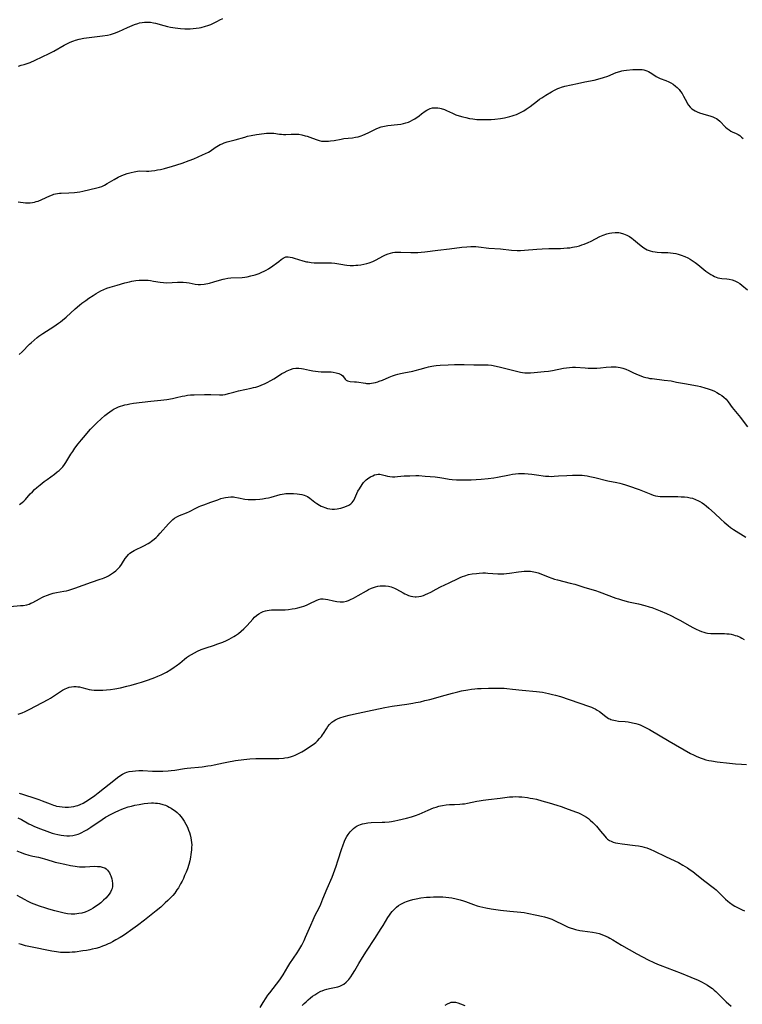
# Model space of a CAD drawing. Units: inches. Extents: x 2034858 to 2039957, y 184291 to 189725.
# Drawn here: x 2035876 to 2036056, y 185389 to 185634 of the extents above; entities that cross this region are included whole.
import ezdxf

# ---------------------------------------------------------------- set-up
doc = ezdxf.new("R2010")
doc.units = ezdxf.units.IN
doc.header["$MEASUREMENT"] = 0
doc.layers.add('c_19_T14S_R18E', color=1, linetype='Continuous')

msp = doc.modelspace()

# ---------------------------------------------------------------- linework, layer by layer
at = {"layer": 'c_19_T14S_R18E'}
for points in [[(2035875.37, 185622.52, 1024), (2035876.1, 185622.71, 1024), (2035876.82, 185622.91, 1024), (2035877.55, 185623.15, 1024), (2035878.27, 185623.41, 1024), (2035879.57, 185623.96, 1024), (2035883.01, 185625.62, 1024), (2035884.23, 185626.25, 1024), (2035886.78, 185627.73, 1024), (2035887.59, 185628.16, 1024), (2035888.11, 185628.41, 1024), (2035888.65, 185628.64, 1024), (2035889.14, 185628.81, 1024), (2035889.63, 185628.97, 1024), (2035890.52, 185629.21, 1024), (2035891.66, 185629.45, 1024), (2035892.97, 185629.63, 1024), (2035896.35, 185630.01, 1024), (2035897.54, 185630.21, 1024), (2035898.29, 185630.38, 1024), (2035899.02, 185630.59, 1024), (2035899.32, 185630.7, 1024), (2035900.36, 185631.12, 1024), (2035902.51, 185632.13, 1024), (2035903.74, 185632.66, 1024), (2035904.31, 185632.88, 1024), (2035905.1, 185633.14, 1024), (2035905.55, 185633.26, 1024), (2035906.2, 185633.38, 1024), (2035906.8, 185633.45, 1024), (2035907.39, 185633.48, 1024), (2035907.85, 185633.47, 1024), (2035908.31, 185633.43, 1024), (2035908.98, 185633.31, 1024), (2035909.54, 185633.18, 1024), (2035911.56, 185632.61, 1024), (2035912.49, 185632.38, 1024), (2035913.27, 185632.22, 1024), (2035914.42, 185632.03, 1024), (2035915.78, 185631.87, 1024), (2035916.84, 185631.8, 1024), (2035917.47, 185631.78, 1024), (2035918.18, 185631.79, 1024), (2035918.89, 185631.84, 1024), (2035919.65, 185631.92, 1024), (2035920.37, 185632.04, 1024), (2035920.88, 185632.15, 1024), (2035921.98, 185632.44, 1024), (2035922.56, 185632.63, 1024), (2035923.29, 185632.9, 1024), (2035924.32, 185633.35, 1024), (2035924.96, 185633.67, 1024), (2035925.58, 185634, 1024), (2035926.26, 185634.39, 1024)], [(2035875.34, 185588.72, 1026), (2035877.11, 185588.46, 1026), (2035877.75, 185588.42, 1026), (2035878.32, 185588.43, 1026), (2035878.9, 185588.51, 1026), (2035879.37, 185588.61, 1026), (2035879.84, 185588.75, 1026), (2035880.26, 185588.9, 1026), (2035881.25, 185589.31, 1026), (2035883.18, 185590.21, 1026), (2035883.85, 185590.48, 1026), (2035884.24, 185590.61, 1026), (2035884.62, 185590.71, 1026), (2035885.11, 185590.8, 1026), (2035885.57, 185590.85, 1026), (2035886.05, 185590.87, 1026), (2035887.97, 185590.93, 1026), (2035889.34, 185591.03, 1026), (2035890.02, 185591.11, 1026), (2035890.64, 185591.21, 1026), (2035891.4, 185591.35, 1026), (2035894.88, 185592.16, 1026), (2035895.55, 185592.35, 1026), (2035896.12, 185592.56, 1026), (2035896.83, 185592.87, 1026), (2035897.51, 185593.24, 1026), (2035899.22, 185594.28, 1026), (2035900.2, 185594.82, 1026), (2035901.12, 185595.24, 1026), (2035901.77, 185595.5, 1026), (2035902.42, 185595.73, 1026), (2035903.47, 185596.02, 1026), (2035904.24, 185596.21, 1026), (2035905.02, 185596.34, 1026), (2035905.65, 185596.4, 1026), (2035907.27, 185596.37, 1026), (2035907.88, 185596.38, 1026), (2035908.5, 185596.43, 1026), (2035909.34, 185596.53, 1026), (2035910.04, 185596.65, 1026), (2035910.75, 185596.78, 1026), (2035911.72, 185597.01, 1026), (2035912.62, 185597.25, 1026), (2035913.53, 185597.52, 1026), (2035916.19, 185598.36, 1026), (2035917.89, 185598.96, 1026), (2035919.07, 185599.44, 1026), (2035921.22, 185600.37, 1026), (2035921.97, 185600.71, 1026), (2035922.7, 185601.1, 1026), (2035923.13, 185601.36, 1026), (2035924.39, 185602.22, 1026), (2035925.22, 185602.73, 1026), (2035925.66, 185602.97, 1026), (2035926.11, 185603.19, 1026), (2035926.65, 185603.41, 1026), (2035927.33, 185603.63, 1026), (2035928.05, 185603.84, 1026), (2035929.37, 185604.18, 1026), (2035931.73, 185604.84, 1026), (2035932.46, 185605.02, 1026), (2035933.37, 185605.21, 1026), (2035934.65, 185605.45, 1026), (2035936.55, 185605.73, 1026), (2035937.19, 185605.8, 1026), (2035937.97, 185605.83, 1026), (2035938.55, 185605.82, 1026), (2035938.99, 185605.77, 1026), (2035940.37, 185605.58, 1026), (2035940.9, 185605.52, 1026), (2035941.43, 185605.49, 1026), (2035941.94, 185605.49, 1026), (2035943.27, 185605.56, 1026), (2035944.09, 185605.59, 1026), (2035944.63, 185605.57, 1026), (2035945.2, 185605.52, 1026), (2035946, 185605.38, 1026), (2035946.78, 185605.18, 1026), (2035947.25, 185605.04, 1026), (2035947.98, 185604.78, 1026), (2035949.49, 185604.21, 1026), (2035950.29, 185603.96, 1026), (2035950.82, 185603.85, 1026), (2035951.44, 185603.79, 1026), (2035952.06, 185603.78, 1026), (2035952.56, 185603.8, 1026), (2035953.07, 185603.86, 1026), (2035954.01, 185604.01, 1026), (2035955.74, 185604.34, 1026), (2035956.44, 185604.44, 1026), (2035958.61, 185604.66, 1026), (2035959.33, 185604.77, 1026), (2035960.03, 185604.93, 1026), (2035960.71, 185605.15, 1026), (2035961.13, 185605.3, 1026), (2035961.7, 185605.52, 1026), (2035962.67, 185605.96, 1026), (2035964.44, 185606.87, 1026), (2035965.07, 185607.15, 1026), (2035965.72, 185607.39, 1026), (2035966.51, 185607.58, 1026), (2035967.4, 185607.73, 1026), (2035969.78, 185607.95, 1026), (2035970.61, 185608.06, 1026), (2035971.26, 185608.18, 1026), (2035971.88, 185608.35, 1026), (2035972.49, 185608.57, 1026), (2035973.04, 185608.82, 1026), (2035973.58, 185609.11, 1026), (2035974.1, 185609.41, 1026), (2035975.14, 185610.1, 1026), (2035975.78, 185610.58, 1026), (2035976.65, 185611.25, 1026), (2035977.07, 185611.54, 1026), (2035977.44, 185611.74, 1026), (2035977.89, 185611.93, 1026), (2035978.48, 185612.08, 1026), (2035979.13, 185612.14, 1026), (2035979.79, 185612.11, 1026), (2035980.31, 185612.02, 1026), (2035980.67, 185611.94, 1026), (2035981.48, 185611.67, 1026), (2035981.99, 185611.45, 1026), (2035983.52, 185610.75, 1026), (2035984.34, 185610.41, 1026), (2035985.17, 185610.12, 1026), (2035986.02, 185609.87, 1026), (2035986.84, 185609.67, 1026), (2035987.7, 185609.5, 1026), (2035988.58, 185609.36, 1026), (2035989.55, 185609.25, 1026), (2035990.48, 185609.19, 1026), (2035991.4, 185609.18, 1026), (2035992.44, 185609.2, 1026), (2035993.09, 185609.24, 1026), (2035993.99, 185609.32, 1026), (2035995.43, 185609.49, 1026), (2035996.43, 185609.65, 1026), (2035997.12, 185609.78, 1026), (2035997.8, 185609.95, 1026), (2035998.3, 185610.09, 1026), (2035998.86, 185610.28, 1026), (2035999.4, 185610.49, 1026), (2035999.95, 185610.72, 1026), (2036000.59, 185611.03, 1026), (2036001.22, 185611.37, 1026), (2036001.85, 185611.75, 1026), (2036002.35, 185612.08, 1026), (2036002.84, 185612.44, 1026), (2036004.65, 185613.89, 1026), (2036005.16, 185614.27, 1026), (2036005.72, 185614.64, 1026), (2036006.73, 185615.26, 1026), (2036008.11, 185616.07, 1026), (2036008.91, 185616.52, 1026), (2036009.7, 185616.91, 1026), (2036010.17, 185617.12, 1026), (2036010.65, 185617.29, 1026), (2036011.45, 185617.52, 1026), (2036014.58, 185618.14, 1026), (2036016.44, 185618.56, 1026), (2036018.77, 185619.04, 1026), (2036020.23, 185619.39, 1026), (2036021.12, 185619.64, 1026), (2036022.14, 185619.98, 1026), (2036024.28, 185620.88, 1026), (2036025.13, 185621.17, 1026), (2036025.62, 185621.31, 1026), (2036026.18, 185621.42, 1026), (2036026.85, 185621.52, 1026), (2036028.37, 185621.65, 1026), (2036029.43, 185621.7, 1026), (2036030.27, 185621.69, 1026), (2036030.7, 185621.65, 1026), (2036031.13, 185621.58, 1026), (2036031.88, 185621.34, 1026), (2036032.31, 185621.13, 1026), (2036032.73, 185620.9, 1026), (2036033.59, 185620.33, 1026), (2036034.2, 185619.95, 1026), (2036034.84, 185619.6, 1026), (2036035.16, 185619.46, 1026), (2036036.57, 185618.91, 1026), (2036037.33, 185618.6, 1026), (2036037.86, 185618.33, 1026), (2036038.47, 185617.97, 1026), (2036039.03, 185617.55, 1026), (2036039.45, 185617.17, 1026), (2036039.93, 185616.66, 1026), (2036040.3, 185616.18, 1026), (2036040.64, 185615.68, 1026), (2036041.02, 185615.04, 1026), (2036041.8, 185613.51, 1026), (2036042.02, 185613.13, 1026), (2036042.27, 185612.77, 1026), (2036042.65, 185612.31, 1026), (2036043.08, 185611.9, 1026), (2036043.48, 185611.61, 1026), (2036043.91, 185611.35, 1026), (2036044.43, 185611.1, 1026), (2036044.97, 185610.89, 1026), (2036045.82, 185610.62, 1026), (2036047.8, 185610.07, 1026), (2036048.33, 185609.88, 1026), (2036048.83, 185609.65, 1026), (2036049.21, 185609.42, 1026), (2036049.57, 185609.17, 1026), (2036050.03, 185608.77, 1026), (2036051.46, 185607.34, 1026), (2036051.91, 185606.94, 1026), (2036052.36, 185606.6, 1026), (2036052.81, 185606.33, 1026), (2036053.3, 185606.09, 1026), (2036053.96, 185605.8, 1026), (2036054.61, 185605.49, 1026), (2036055, 185605.25, 1026), (2036055.49, 185604.84, 1026), (2036055.85, 185604.44, 1026)], [(2035875.6, 185550.65, 1028), (2035876.28, 185551.36, 1028), (2035878.13, 185553.23, 1028), (2035878.54, 185553.62, 1028), (2035879.27, 185554.27, 1028), (2035880.02, 185554.88, 1028), (2035880.49, 185555.23, 1028), (2035881.48, 185555.92, 1028), (2035884.23, 185557.66, 1028), (2035885.38, 185558.46, 1028), (2035885.88, 185558.85, 1028), (2035886.37, 185559.25, 1028), (2035887.24, 185560, 1028), (2035889.49, 185562.08, 1028), (2035890.55, 185562.96, 1028), (2035891.2, 185563.45, 1028), (2035892.2, 185564.17, 1028), (2035892.95, 185564.69, 1028), (2035894.03, 185565.42, 1028), (2035894.7, 185565.84, 1028), (2035895.29, 185566.19, 1028), (2035895.89, 185566.51, 1028), (2035896.64, 185566.86, 1028), (2035897.41, 185567.17, 1028), (2035898.2, 185567.44, 1028), (2035900, 185567.98, 1028), (2035901.84, 185568.5, 1028), (2035903.03, 185568.78, 1028), (2035903.65, 185568.91, 1028), (2035904.61, 185569.08, 1028), (2035905.43, 185569.17, 1028), (2035905.96, 185569.21, 1028), (2035906.81, 185569.21, 1028), (2035907.65, 185569.17, 1028), (2035908.27, 185569.1, 1028), (2035908.98, 185568.99, 1028), (2035910.67, 185568.67, 1028), (2035911.49, 185568.58, 1028), (2035912.35, 185568.56, 1028), (2035915.01, 185568.7, 1028), (2035915.54, 185568.72, 1028), (2035916.39, 185568.7, 1028), (2035917.22, 185568.64, 1028), (2035917.93, 185568.53, 1028), (2035919.38, 185568.23, 1028), (2035920.14, 185568.11, 1028), (2035920.76, 185568.1, 1028), (2035921.63, 185568.2, 1028), (2035922.93, 185568.49, 1028), (2035924.03, 185568.79, 1028), (2035925.47, 185569.23, 1028), (2035926.33, 185569.47, 1028), (2035926.78, 185569.57, 1028), (2035927.51, 185569.68, 1028), (2035928.25, 185569.75, 1028), (2035931.09, 185569.9, 1028), (2035931.73, 185569.96, 1028), (2035932.34, 185570.05, 1028), (2035933.28, 185570.26, 1028), (2035934.33, 185570.56, 1028), (2035935.33, 185570.9, 1028), (2035935.99, 185571.17, 1028), (2035936.54, 185571.42, 1028), (2035937.07, 185571.69, 1028), (2035937.67, 185572.04, 1028), (2035938.76, 185572.73, 1028), (2035939.69, 185573.4, 1028), (2035940.23, 185573.84, 1028), (2035940.78, 185574.32, 1028), (2035941.31, 185574.71, 1028), (2035941.62, 185574.87, 1028), (2035941.96, 185574.98, 1028), (2035942.58, 185575.02, 1028), (2035943.07, 185574.95, 1028), (2035943.59, 185574.82, 1028), (2035944.09, 185574.67, 1028), (2035946.25, 185574, 1028), (2035947.09, 185573.8, 1028), (2035947.42, 185573.73, 1028), (2035948.29, 185573.6, 1028), (2035949, 185573.54, 1028), (2035949.71, 185573.51, 1028), (2035950.38, 185573.51, 1028), (2035952.49, 185573.54, 1028), (2035953.32, 185573.51, 1028), (2035954.16, 185573.42, 1028), (2035956.13, 185573.06, 1028), (2035956.57, 185572.99, 1028), (2035957.14, 185572.93, 1028), (2035957.98, 185572.88, 1028), (2035958.82, 185572.88, 1028), (2035959.41, 185572.91, 1028), (2035959.91, 185572.95, 1028), (2035960.66, 185573.05, 1028), (2035961.4, 185573.19, 1028), (2035962.13, 185573.37, 1028), (2035962.76, 185573.55, 1028), (2035963.61, 185573.87, 1028), (2035964.44, 185574.24, 1028), (2035966.16, 185575.17, 1028), (2035966.81, 185575.5, 1028), (2035967.43, 185575.75, 1028), (2035968.07, 185575.95, 1028), (2035968.59, 185576.07, 1028), (2035969.16, 185576.14, 1028), (2035969.9, 185576.19, 1028), (2035970.65, 185576.19, 1028), (2035973.11, 185576.09, 1028), (2035973.84, 185576.07, 1028), (2035974.84, 185576.11, 1028), (2035975.71, 185576.18, 1028), (2035976.57, 185576.27, 1028), (2035979.81, 185576.68, 1028), (2035982.71, 185577.02, 1028), (2035985.77, 185577.4, 1028), (2035987.04, 185577.52, 1028), (2035988.01, 185577.59, 1028), (2035988.65, 185577.61, 1028), (2035989.28, 185577.59, 1028), (2035989.98, 185577.52, 1028), (2035992.51, 185577.2, 1028), (2035995.41, 185576.97, 1028), (2035998.14, 185576.7, 1028), (2035999.59, 185576.61, 1028), (2036000.45, 185576.59, 1028), (2036001.41, 185576.63, 1028), (2036004.46, 185576.9, 1028), (2036005.85, 185576.99, 1028), (2036007.44, 185577.05, 1028), (2036010.41, 185577.12, 1028), (2036012.01, 185577.21, 1028), (2036012.68, 185577.28, 1028), (2036013.36, 185577.38, 1028), (2036013.89, 185577.48, 1028), (2036014.41, 185577.6, 1028), (2036015.07, 185577.78, 1028), (2036015.69, 185577.97, 1028), (2036016.3, 185578.19, 1028), (2036017.24, 185578.59, 1028), (2036018, 185578.94, 1028), (2036020.19, 185580.05, 1028), (2036020.99, 185580.41, 1028), (2036021.92, 185580.75, 1028), (2036022.55, 185580.91, 1028), (2036023.16, 185581.02, 1028), (2036024.03, 185581.08, 1028), (2036024.89, 185581.04, 1028), (2036025.25, 185580.98, 1028), (2036026.1, 185580.74, 1028), (2036026.9, 185580.4, 1028), (2036027.54, 185580.04, 1028), (2036028.17, 185579.63, 1028), (2036028.55, 185579.34, 1028), (2036030.09, 185578.06, 1028), (2036030.77, 185577.53, 1028), (2036031.16, 185577.27, 1028), (2036031.55, 185577.02, 1028), (2036032, 185576.79, 1028), (2036032.71, 185576.52, 1028), (2036033.32, 185576.35, 1028), (2036033.94, 185576.24, 1028), (2036034.49, 185576.17, 1028), (2036035.57, 185576.12, 1028), (2036037.09, 185576.09, 1028), (2036037.75, 185576.04, 1028), (2036038.41, 185575.96, 1028), (2036039.07, 185575.84, 1028), (2036039.72, 185575.69, 1028), (2036040.45, 185575.46, 1028), (2036041.3, 185575.13, 1028), (2036042.12, 185574.73, 1028), (2036042.63, 185574.44, 1028), (2036043.14, 185574.12, 1028), (2036043.9, 185573.58, 1028), (2036044.55, 185573.07, 1028), (2036046.04, 185571.87, 1028), (2036046.58, 185571.45, 1028), (2036047.09, 185571.08, 1028), (2036047.81, 185570.63, 1028), (2036048.28, 185570.36, 1028), (2036048.76, 185570.13, 1028), (2036049.18, 185569.96, 1028), (2036049.6, 185569.82, 1028), (2036050.06, 185569.72, 1028), (2036050.52, 185569.65, 1028), (2036051.76, 185569.51, 1028), (2036052.39, 185569.43, 1028), (2036053.09, 185569.27, 1028), (2036053.77, 185569.04, 1028), (2036054.42, 185568.74, 1028), (2036055.03, 185568.35, 1028), (2036055.53, 185567.97, 1028), (2036056.95, 185566.77, 1028)], [(2035875.65, 185513.34, 1030), (2035876.33, 185513.82, 1030), (2035876.73, 185514.17, 1030), (2035877.11, 185514.56, 1030), (2035878.34, 185515.95, 1030), (2035878.86, 185516.51, 1030), (2035879.41, 185517.05, 1030), (2035879.99, 185517.57, 1030), (2035880.81, 185518.25, 1030), (2035881.8, 185519.02, 1030), (2035882.55, 185519.59, 1030), (2035884.33, 185520.88, 1030), (2035885.06, 185521.44, 1030), (2035885.54, 185521.84, 1030), (2035885.99, 185522.26, 1030), (2035886.41, 185522.71, 1030), (2035886.88, 185523.33, 1030), (2035887.21, 185523.82, 1030), (2035888.44, 185525.83, 1030), (2035888.92, 185526.57, 1030), (2035889.44, 185527.35, 1030), (2035890.22, 185528.42, 1030), (2035891.05, 185529.46, 1030), (2035891.55, 185530.05, 1030), (2035893.36, 185532.08, 1030), (2035894.41, 185533.21, 1030), (2035894.91, 185533.7, 1030), (2035895.95, 185534.66, 1030), (2035896.94, 185535.51, 1030), (2035897.55, 185535.99, 1030), (2035898.14, 185536.43, 1030), (2035898.75, 185536.83, 1030), (2035899.26, 185537.13, 1030), (2035899.61, 185537.31, 1030), (2035900.3, 185537.62, 1030), (2035900.83, 185537.82, 1030), (2035901.38, 185537.99, 1030), (2035901.91, 185538.14, 1030), (2035902.45, 185538.27, 1030), (2035903.09, 185538.39, 1030), (2035904.06, 185538.54, 1030), (2035908.38, 185539.1, 1030), (2035910.85, 185539.34, 1030), (2035912.33, 185539.52, 1030), (2035913.73, 185539.76, 1030), (2035914.77, 185539.98, 1030), (2035916.12, 185540.29, 1030), (2035916.83, 185540.43, 1030), (2035917.5, 185540.53, 1030), (2035918.26, 185540.61, 1030), (2035919.11, 185540.66, 1030), (2035921.7, 185540.74, 1030), (2035922.48, 185540.75, 1030), (2035923.29, 185540.74, 1030), (2035925.47, 185540.63, 1030), (2035925.97, 185540.64, 1030), (2035926.31, 185540.66, 1030), (2035926.89, 185540.75, 1030), (2035927.68, 185540.94, 1030), (2035929.05, 185541.31, 1030), (2035930.18, 185541.6, 1030), (2035933.38, 185542.3, 1030), (2035933.95, 185542.43, 1030), (2035934.51, 185542.58, 1030), (2035935.28, 185542.82, 1030), (2035935.85, 185543.03, 1030), (2035936.86, 185543.46, 1030), (2035937.33, 185543.7, 1030), (2035938.28, 185544.21, 1030), (2035938.96, 185544.61, 1030), (2035939.63, 185545.02, 1030), (2035941.02, 185545.93, 1030), (2035941.54, 185546.23, 1030), (2035942.34, 185546.64, 1030), (2035943.13, 185546.97, 1030), (2035943.81, 185547.17, 1030), (2035944.5, 185547.28, 1030), (2035945.2, 185547.28, 1030), (2035945.91, 185547.19, 1030), (2035946.35, 185547.11, 1030), (2035947.83, 185546.78, 1030), (2035948.68, 185546.62, 1030), (2035949.37, 185546.51, 1030), (2035950.06, 185546.43, 1030), (2035950.79, 185546.39, 1030), (2035952.83, 185546.37, 1030), (2035953.28, 185546.34, 1030), (2035953.75, 185546.29, 1030), (2035954.52, 185546.16, 1030), (2035955.21, 185545.94, 1030), (2035955.51, 185545.81, 1030), (2035955.85, 185545.6, 1030), (2035956.14, 185545.37, 1030), (2035956.37, 185545.12, 1030), (2035956.76, 185544.57, 1030), (2035956.97, 185544.33, 1030), (2035957.33, 185544.11, 1030), (2035958.01, 185543.97, 1030), (2035959.07, 185543.9, 1030), (2035959.57, 185543.84, 1030), (2035961.78, 185543.51, 1030), (2035962.1, 185543.49, 1030), (2035962.48, 185543.48, 1030), (2035962.86, 185543.49, 1030), (2035963.32, 185543.55, 1030), (2035963.78, 185543.63, 1030), (2035964.34, 185543.75, 1030), (2035964.89, 185543.91, 1030), (2035965.26, 185544.03, 1030), (2035966.05, 185544.33, 1030), (2035967.74, 185545.05, 1030), (2035968.56, 185545.37, 1030), (2035969.31, 185545.63, 1030), (2035969.88, 185545.79, 1030), (2035970.51, 185545.95, 1030), (2035971.39, 185546.14, 1030), (2035973.57, 185546.53, 1030), (2035974.22, 185546.67, 1030), (2035975.41, 185547.01, 1030), (2035976.89, 185547.48, 1030), (2035977.54, 185547.65, 1030), (2035978.35, 185547.82, 1030), (2035978.87, 185547.9, 1030), (2035979.4, 185547.96, 1030), (2035980.44, 185548.05, 1030), (2035982.38, 185548.13, 1030), (2035983.97, 185548.16, 1030), (2035985.63, 185548.22, 1030), (2035986.39, 185548.22, 1030), (2035988.79, 185548.15, 1030), (2035991.66, 185548.13, 1030), (2035992.39, 185548.09, 1030), (2035993.19, 185547.99, 1030), (2035994.33, 185547.8, 1030), (2035995.42, 185547.54, 1030), (2035999.38, 185546.53, 1030), (2036000.41, 185546.31, 1030), (2036000.94, 185546.22, 1030), (2036001.48, 185546.16, 1030), (2036002.02, 185546.13, 1030), (2036002.94, 185546.14, 1030), (2036003.86, 185546.19, 1030), (2036005.46, 185546.34, 1030), (2036006.31, 185546.43, 1030), (2036007.38, 185546.57, 1030), (2036008.36, 185546.73, 1030), (2036011.12, 185547.25, 1030), (2036011.84, 185547.37, 1030), (2036012.64, 185547.47, 1030), (2036013.4, 185547.52, 1030), (2036014.13, 185547.51, 1030), (2036016.5, 185547.33, 1030), (2036017.27, 185547.29, 1030), (2036018.02, 185547.27, 1030), (2036018.76, 185547.28, 1030), (2036019.39, 185547.31, 1030), (2036020.35, 185547.39, 1030), (2036021.78, 185547.53, 1030), (2036022.96, 185547.61, 1030), (2036023.53, 185547.62, 1030), (2036024.25, 185547.6, 1030), (2036024.74, 185547.56, 1030), (2036025.22, 185547.48, 1030), (2036025.94, 185547.31, 1030), (2036026.63, 185547.06, 1030), (2036027.42, 185546.71, 1030), (2036028.56, 185546.16, 1030), (2036029.69, 185545.65, 1030), (2036030.36, 185545.38, 1030), (2036030.98, 185545.16, 1030), (2036031.61, 185544.96, 1030), (2036032.12, 185544.84, 1030), (2036032.64, 185544.75, 1030), (2036033.2, 185544.67, 1030), (2036036.19, 185544.33, 1030), (2036037.93, 185544.09, 1030), (2036039.3, 185543.83, 1030), (2036041.26, 185543.43, 1030), (2036044.47, 185542.86, 1030), (2036045.24, 185542.7, 1030), (2036046.35, 185542.42, 1030), (2036047.17, 185542.16, 1030), (2036047.65, 185541.98, 1030), (2036048.11, 185541.79, 1030), (2036048.71, 185541.52, 1030), (2036049.28, 185541.23, 1030), (2036049.96, 185540.85, 1030), (2036050.54, 185540.47, 1030), (2036051.09, 185540.06, 1030), (2036051.62, 185539.57, 1030), (2036052.14, 185538.92, 1030), (2036053.11, 185537.52, 1030), (2036053.52, 185537, 1030), (2036055.19, 185534.99, 1030), (2036055.64, 185534.42, 1030), (2036056.91, 185532.67, 1030)], [(2035873.35, 185487.96, 1032), (2035875.92, 185488.16, 1032), (2035876.52, 185488.22, 1032), (2035877.44, 185488.37, 1032), (2035878.03, 185488.53, 1032), (2035878.51, 185488.72, 1032), (2035878.99, 185488.94, 1032), (2035880.66, 185489.88, 1032), (2035881.18, 185490.16, 1032), (2035881.72, 185490.41, 1032), (2035882.59, 185490.76, 1032), (2035883.31, 185491.01, 1032), (2035884.04, 185491.21, 1032), (2035884.9, 185491.4, 1032), (2035886.65, 185491.71, 1032), (2035887.33, 185491.85, 1032), (2035887.96, 185492.01, 1032), (2035888.46, 185492.16, 1032), (2035889.44, 185492.5, 1032), (2035893.57, 185494, 1032), (2035895.76, 185494.7, 1032), (2035896.32, 185494.9, 1032), (2035896.72, 185495.06, 1032), (2035897.28, 185495.31, 1032), (2035897.83, 185495.58, 1032), (2035898.59, 185496.04, 1032), (2035899.07, 185496.38, 1032), (2035899.61, 185496.81, 1032), (2035900.1, 185497.27, 1032), (2035900.61, 185497.82, 1032), (2035901.07, 185498.4, 1032), (2035901.34, 185498.81, 1032), (2035901.97, 185499.87, 1032), (2035902.42, 185500.48, 1032), (2035902.8, 185500.88, 1032), (2035903.16, 185501.18, 1032), (2035903.8, 185501.61, 1032), (2035904.24, 185501.85, 1032), (2035906.62, 185503.04, 1032), (2035907.67, 185503.62, 1032), (2035908.13, 185503.9, 1032), (2035908.56, 185504.19, 1032), (2035909.21, 185504.69, 1032), (2035909.67, 185505.1, 1032), (2035910.11, 185505.53, 1032), (2035910.72, 185506.17, 1032), (2035912.77, 185508.49, 1032), (2035913.33, 185509.08, 1032), (2035913.84, 185509.58, 1032), (2035914.25, 185509.92, 1032), (2035914.8, 185510.29, 1032), (2035915.5, 185510.62, 1032), (2035917.23, 185511.25, 1032), (2035918.01, 185511.6, 1032), (2035919.57, 185512.43, 1032), (2035920.37, 185512.82, 1032), (2035920.82, 185513.01, 1032), (2035921.55, 185513.29, 1032), (2035923.26, 185513.88, 1032), (2035925, 185514.53, 1032), (2035925.78, 185514.8, 1032), (2035926.57, 185515.02, 1032), (2035926.97, 185515.1, 1032), (2035927.63, 185515.19, 1032), (2035928.29, 185515.22, 1032), (2035928.95, 185515.2, 1032), (2035929.27, 185515.17, 1032), (2035930.2, 185515.03, 1032), (2035931.79, 185514.7, 1032), (2035932.58, 185514.58, 1032), (2035933.08, 185514.54, 1032), (2035933.73, 185514.54, 1032), (2035934.39, 185514.57, 1032), (2035935.46, 185514.67, 1032), (2035936.13, 185514.76, 1032), (2035936.96, 185514.9, 1032), (2035937.63, 185515.03, 1032), (2035938.31, 185515.19, 1032), (2035940.57, 185515.81, 1032), (2035941.52, 185516, 1032), (2035941.96, 185516.05, 1032), (2035942.59, 185516.1, 1032), (2035943.23, 185516.1, 1032), (2035943.86, 185516.09, 1032), (2035944.82, 185516.02, 1032), (2035945.42, 185515.94, 1032), (2035946, 185515.83, 1032), (2035946.56, 185515.67, 1032), (2035946.94, 185515.52, 1032), (2035947.4, 185515.29, 1032), (2035947.99, 185514.89, 1032), (2035949.2, 185513.93, 1032), (2035949.67, 185513.59, 1032), (2035950.34, 185513.16, 1032), (2035950.81, 185512.92, 1032), (2035951.25, 185512.73, 1032), (2035951.7, 185512.56, 1032), (2035952.37, 185512.37, 1032), (2035952.93, 185512.26, 1032), (2035953.49, 185512.19, 1032), (2035954.11, 185512.19, 1032), (2035954.72, 185512.25, 1032), (2035955.2, 185512.34, 1032), (2035955.68, 185512.46, 1032), (2035956.46, 185512.7, 1032), (2035957.08, 185512.93, 1032), (2035957.65, 185513.18, 1032), (2035958.16, 185513.5, 1032), (2035958.49, 185513.79, 1032), (2035958.77, 185514.14, 1032), (2035958.98, 185514.5, 1032), (2035959.15, 185514.88, 1032), (2035959.65, 185516.09, 1032), (2035959.93, 185516.64, 1032), (2035960.28, 185517.25, 1032), (2035960.97, 185518.32, 1032), (2035961.31, 185518.77, 1032), (2035961.63, 185519.14, 1032), (2035961.99, 185519.48, 1032), (2035962.61, 185519.96, 1032), (2035963.1, 185520.25, 1032), (2035963.6, 185520.5, 1032), (2035964.07, 185520.68, 1032), (2035964.53, 185520.82, 1032), (2035964.99, 185520.89, 1032), (2035965.38, 185520.87, 1032), (2035966.04, 185520.74, 1032), (2035966.73, 185520.54, 1032), (2035967.29, 185520.4, 1032), (2035967.89, 185520.29, 1032), (2035968.51, 185520.23, 1032), (2035969.13, 185520.23, 1032), (2035969.77, 185520.27, 1032), (2035971.48, 185520.43, 1032), (2035972.89, 185520.51, 1032), (2035974.37, 185520.54, 1032), (2035975.09, 185520.52, 1032), (2035976.65, 185520.42, 1032), (2035979.16, 185520.2, 1032), (2035980.32, 185520.06, 1032), (2035981.29, 185519.91, 1032), (2035982.63, 185519.68, 1032), (2035983.43, 185519.57, 1032), (2035984.5, 185519.48, 1032), (2035985.37, 185519.45, 1032), (2035986.61, 185519.45, 1032), (2035988.17, 185519.5, 1032), (2035990.59, 185519.63, 1032), (2035992.38, 185519.78, 1032), (2035993.78, 185519.97, 1032), (2035994.66, 185520.12, 1032), (2035997.68, 185520.74, 1032), (2035998.43, 185520.87, 1032), (2035999.19, 185520.97, 1032), (2035999.92, 185521.03, 1032), (2036000.65, 185521.06, 1032), (2036001.39, 185521.05, 1032), (2036002.29, 185520.98, 1032), (2036003.23, 185520.86, 1032), (2036004.98, 185520.6, 1032), (2036006.07, 185520.45, 1032), (2036006.61, 185520.4, 1032), (2036007.44, 185520.35, 1032), (2036008.19, 185520.34, 1032), (2036008.8, 185520.36, 1032), (2036009.92, 185520.43, 1032), (2036011.95, 185520.58, 1032), (2036013.4, 185520.65, 1032), (2036014.69, 185520.66, 1032), (2036015.78, 185520.61, 1032), (2036016.33, 185520.55, 1032), (2036017.01, 185520.44, 1032), (2036017.68, 185520.31, 1032), (2036018.91, 185520.02, 1032), (2036022.17, 185519.22, 1032), (2036024.38, 185518.78, 1032), (2036025.15, 185518.61, 1032), (2036025.74, 185518.46, 1032), (2036026.54, 185518.23, 1032), (2036027.34, 185517.97, 1032), (2036029.95, 185517.04, 1032), (2036031.23, 185516.57, 1032), (2036032.85, 185515.91, 1032), (2036033.45, 185515.69, 1032), (2036034.02, 185515.51, 1032), (2036034.6, 185515.39, 1032), (2036035.2, 185515.32, 1032), (2036035.82, 185515.3, 1032), (2036038.15, 185515.35, 1032), (2036039.61, 185515.31, 1032), (2036040.41, 185515.27, 1032), (2036041.28, 185515.2, 1032), (2036042, 185515.12, 1032), (2036042.71, 185515, 1032), (2036043.22, 185514.87, 1032), (2036043.98, 185514.6, 1032), (2036044.72, 185514.26, 1032), (2036045.07, 185514.07, 1032), (2036045.65, 185513.72, 1032), (2036046.22, 185513.33, 1032), (2036046.66, 185512.99, 1032), (2036047.35, 185512.42, 1032), (2036048.71, 185511.19, 1032), (2036050.39, 185509.59, 1032), (2036051.11, 185508.94, 1032), (2036052.13, 185508.08, 1032), (2036052.74, 185507.63, 1032), (2036053.44, 185507.14, 1032), (2036056.51, 185505.2, 1032)], [(2035875.31, 185461.11, 1034), (2035875.82, 185461.29, 1034), (2035876.33, 185461.49, 1034), (2035877.09, 185461.82, 1034), (2035878.22, 185462.38, 1034), (2035879.64, 185463.11, 1034), (2035881.38, 185464.02, 1034), (2035882.8, 185464.79, 1034), (2035883.4, 185465.14, 1034), (2035884.09, 185465.57, 1034), (2035886.37, 185467.09, 1034), (2035887.01, 185467.45, 1034), (2035887.41, 185467.63, 1034), (2035888.02, 185467.82, 1034), (2035888.59, 185467.94, 1034), (2035889.16, 185468, 1034), (2035889.73, 185468, 1034), (2035890.21, 185467.96, 1034), (2035890.61, 185467.9, 1034), (2035891.16, 185467.77, 1034), (2035892.41, 185467.42, 1034), (2035892.99, 185467.28, 1034), (2035893.59, 185467.18, 1034), (2035894.27, 185467.11, 1034), (2035894.97, 185467.08, 1034), (2035895.71, 185467.09, 1034), (2035896.43, 185467.13, 1034), (2035897.3, 185467.19, 1034), (2035898.35, 185467.3, 1034), (2035899.39, 185467.44, 1034), (2035900.84, 185467.71, 1034), (2035902.34, 185468.05, 1034), (2035903.45, 185468.33, 1034), (2035904.88, 185468.73, 1034), (2035906.02, 185469.09, 1034), (2035907.75, 185469.68, 1034), (2035909.34, 185470.26, 1034), (2035910.13, 185470.58, 1034), (2035910.91, 185470.93, 1034), (2035911.45, 185471.19, 1034), (2035912.23, 185471.6, 1034), (2035913.36, 185472.26, 1034), (2035914.19, 185472.81, 1034), (2035914.65, 185473.14, 1034), (2035915.54, 185473.84, 1034), (2035916.73, 185474.8, 1034), (2035917.22, 185475.19, 1034), (2035917.73, 185475.55, 1034), (2035918.45, 185476.01, 1034), (2035919.19, 185476.43, 1034), (2035919.95, 185476.8, 1034), (2035920.89, 185477.19, 1034), (2035922.12, 185477.63, 1034), (2035923.98, 185478.24, 1034), (2035925.08, 185478.62, 1034), (2035926.32, 185479.09, 1034), (2035927.21, 185479.49, 1034), (2035927.83, 185479.79, 1034), (2035928.43, 185480.1, 1034), (2035929.02, 185480.44, 1034), (2035929.42, 185480.69, 1034), (2035930.17, 185481.21, 1034), (2035930.88, 185481.78, 1034), (2035931.53, 185482.38, 1034), (2035932.34, 185483.22, 1034), (2035933.76, 185484.81, 1034), (2035934.21, 185485.25, 1034), (2035934.68, 185485.66, 1034), (2035935.23, 185486.08, 1034), (2035935.84, 185486.43, 1034), (2035936.37, 185486.66, 1034), (2035936.92, 185486.83, 1034), (2035937.29, 185486.92, 1034), (2035937.86, 185487.02, 1034), (2035938.44, 185487.08, 1034), (2035939.46, 185487.1, 1034), (2035940.95, 185487.08, 1034), (2035941.77, 185487.11, 1034), (2035942.67, 185487.18, 1034), (2035943.56, 185487.31, 1034), (2035944.33, 185487.46, 1034), (2035944.94, 185487.6, 1034), (2035945.86, 185487.85, 1034), (2035946.49, 185488.05, 1034), (2035947.1, 185488.28, 1034), (2035947.95, 185488.64, 1034), (2035949.56, 185489.45, 1034), (2035950.11, 185489.66, 1034), (2035950.67, 185489.8, 1034), (2035951.24, 185489.82, 1034), (2035951.83, 185489.76, 1034), (2035952.45, 185489.64, 1034), (2035953.83, 185489.33, 1034), (2035954.65, 185489.17, 1034), (2035955.47, 185489.08, 1034), (2035956.32, 185489.11, 1034), (2035957.09, 185489.26, 1034), (2035957.6, 185489.43, 1034), (2035958.1, 185489.64, 1034), (2035958.86, 185490, 1034), (2035959.98, 185490.63, 1034), (2035962.03, 185491.87, 1034), (2035962.6, 185492.17, 1034), (2035963.29, 185492.49, 1034), (2035963.78, 185492.68, 1034), (2035964.29, 185492.84, 1034), (2035964.88, 185492.98, 1034), (2035965.47, 185493.07, 1034), (2035966.15, 185493.1, 1034), (2035966.82, 185493.07, 1034), (2035967.52, 185492.96, 1034), (2035968.17, 185492.79, 1034), (2035969.02, 185492.47, 1034), (2035969.54, 185492.22, 1034), (2035971.17, 185491.31, 1034), (2035971.6, 185491.09, 1034), (2035972.06, 185490.88, 1034), (2035972.53, 185490.69, 1034), (2035973.08, 185490.51, 1034), (2035973.63, 185490.38, 1034), (2035974.18, 185490.31, 1034), (2035974.47, 185490.31, 1034), (2035975.11, 185490.38, 1034), (2035975.67, 185490.52, 1034), (2035976.23, 185490.7, 1034), (2035976.78, 185490.92, 1034), (2035977.34, 185491.17, 1034), (2035978.08, 185491.54, 1034), (2035979.39, 185492.26, 1034), (2035980.51, 185492.84, 1034), (2035982.65, 185493.85, 1034), (2035984.87, 185494.93, 1034), (2035985.41, 185495.17, 1034), (2035985.96, 185495.39, 1034), (2035986.55, 185495.59, 1034), (2035987.5, 185495.86, 1034), (2035988.35, 185496.04, 1034), (2035989.42, 185496.19, 1034), (2035990.09, 185496.25, 1034), (2035991.02, 185496.3, 1034), (2035991.67, 185496.3, 1034), (2035992.31, 185496.27, 1034), (2035994.73, 185496.06, 1034), (2035995.47, 185496.04, 1034), (2035996.25, 185496.07, 1034), (2035996.95, 185496.14, 1034), (2035997.66, 185496.23, 1034), (2035999.93, 185496.57, 1034), (2036000.65, 185496.65, 1034), (2036001.37, 185496.7, 1034), (2036001.89, 185496.72, 1034), (2036002.87, 185496.7, 1034), (2036003.32, 185496.66, 1034), (2036004.15, 185496.52, 1034), (2036004.82, 185496.33, 1034), (2036005.48, 185496.08, 1034), (2036007.29, 185495.31, 1034), (2036008.18, 185494.99, 1034), (2036008.91, 185494.77, 1034), (2036009.64, 185494.56, 1034), (2036012.77, 185493.78, 1034), (2036013.97, 185493.46, 1034), (2036016.46, 185492.68, 1034), (2036019.09, 185491.89, 1034), (2036020.03, 185491.57, 1034), (2036024.16, 185490.03, 1034), (2036024.82, 185489.8, 1034), (2036025.55, 185489.55, 1034), (2036026.43, 185489.31, 1034), (2036027.28, 185489.1, 1034), (2036029.77, 185488.56, 1034), (2036031.36, 185488.19, 1034), (2036032.45, 185487.88, 1034), (2036033.1, 185487.67, 1034), (2036034.36, 185487.21, 1034), (2036035.18, 185486.87, 1034), (2036036.75, 185486.18, 1034), (2036037.82, 185485.68, 1034), (2036039.28, 185484.97, 1034), (2036040.29, 185484.44, 1034), (2036042.38, 185483.23, 1034), (2036043.48, 185482.63, 1034), (2036044.19, 185482.27, 1034), (2036044.91, 185481.94, 1034), (2036045.49, 185481.71, 1034), (2036046.05, 185481.53, 1034), (2036046.61, 185481.38, 1034), (2036046.95, 185481.32, 1034), (2036047.81, 185481.23, 1034), (2036048.68, 185481.19, 1034), (2036051.24, 185481.17, 1034), (2036051.81, 185481.14, 1034), (2036052.37, 185481.09, 1034), (2036052.91, 185481, 1034), (2036053.45, 185480.88, 1034), (2036053.9, 185480.75, 1034), (2036054.35, 185480.61, 1034), (2036055.16, 185480.26, 1034), (2036055.54, 185480.07, 1034), (2036056.15, 185479.69, 1034)], [(2035875.59, 185441.47, 1036), (2035876.41, 185441.17, 1036), (2035879.72, 185440.13, 1036), (2035880.46, 185439.88, 1036), (2035881.29, 185439.57, 1036), (2035883.29, 185438.76, 1036), (2035884.09, 185438.47, 1036), (2035884.42, 185438.37, 1036), (2035884.89, 185438.24, 1036), (2035885.59, 185438.1, 1036), (2035886.3, 185438.01, 1036), (2035887.01, 185437.96, 1036), (2035887.85, 185437.96, 1036), (2035888.51, 185438.02, 1036), (2035889.16, 185438.12, 1036), (2035889.8, 185438.27, 1036), (2035890.17, 185438.38, 1036), (2035890.73, 185438.6, 1036), (2035891.48, 185438.96, 1036), (2035892.2, 185439.38, 1036), (2035893.32, 185440.09, 1036), (2035894.44, 185440.89, 1036), (2035895.28, 185441.54, 1036), (2035899.52, 185444.92, 1036), (2035900.09, 185445.34, 1036), (2035900.67, 185445.74, 1036), (2035901.32, 185446.14, 1036), (2035902, 185446.48, 1036), (2035902.4, 185446.64, 1036), (2035903, 185446.82, 1036), (2035903.77, 185446.96, 1036), (2035904.57, 185447.03, 1036), (2035905.38, 185447.06, 1036), (2035906.33, 185447.05, 1036), (2035908.77, 185446.95, 1036), (2035910.16, 185446.92, 1036), (2035911.37, 185446.93, 1036), (2035912.64, 185447.01, 1036), (2035913.39, 185447.08, 1036), (2035914.35, 185447.2, 1036), (2035916.77, 185447.57, 1036), (2035917.44, 185447.66, 1036), (2035921.16, 185448.04, 1036), (2035922.55, 185448.23, 1036), (2035923.35, 185448.37, 1036), (2035924.11, 185448.52, 1036), (2035926.47, 185449.03, 1036), (2035927.32, 185449.19, 1036), (2035929.43, 185449.54, 1036), (2035931.55, 185449.83, 1036), (2035933.05, 185449.98, 1036), (2035934.52, 185450.07, 1036), (2035935.67, 185450.09, 1036), (2035938.57, 185450.05, 1036), (2035939.42, 185450.05, 1036), (2035940.27, 185450.08, 1036), (2035941.37, 185450.16, 1036), (2035941.7, 185450.21, 1036), (2035942.54, 185450.36, 1036), (2035943.36, 185450.58, 1036), (2035943.91, 185450.77, 1036), (2035944.31, 185450.92, 1036), (2035945.12, 185451.3, 1036), (2035945.92, 185451.73, 1036), (2035946.79, 185452.26, 1036), (2035948.09, 185453.11, 1036), (2035948.78, 185453.59, 1036), (2035949.43, 185454.1, 1036), (2035949.86, 185454.49, 1036), (2035950.37, 185455.02, 1036), (2035950.83, 185455.59, 1036), (2035951.1, 185455.96, 1036), (2035951.35, 185456.34, 1036), (2035952.07, 185457.49, 1036), (2035952.44, 185458.03, 1036), (2035952.85, 185458.54, 1036), (2035953.43, 185459.1, 1036), (2035953.93, 185459.45, 1036), (2035954.38, 185459.71, 1036), (2035954.84, 185459.94, 1036), (2035955.42, 185460.17, 1036), (2035956.48, 185460.53, 1036), (2035957.77, 185460.87, 1036), (2035958.79, 185461.12, 1036), (2035962.31, 185461.85, 1036), (2035966.66, 185462.78, 1036), (2035968.42, 185463.1, 1036), (2035972.13, 185463.63, 1036), (2035973.64, 185463.86, 1036), (2035974.37, 185463.99, 1036), (2035975.51, 185464.22, 1036), (2035976.63, 185464.49, 1036), (2035977.86, 185464.81, 1036), (2035981.69, 185465.89, 1036), (2035983.44, 185466.36, 1036), (2035984.85, 185466.71, 1036), (2035985.72, 185466.9, 1036), (2035987.29, 185467.21, 1036), (2035988.18, 185467.36, 1036), (2035989.08, 185467.46, 1036), (2035989.73, 185467.51, 1036), (2035990.66, 185467.54, 1036), (2035992.41, 185467.56, 1036), (2035994.19, 185467.61, 1036), (2035995.16, 185467.62, 1036), (2035996.34, 185467.57, 1036), (2035997.02, 185467.52, 1036), (2035998.42, 185467.38, 1036), (2036000.83, 185467.09, 1036), (2036004.41, 185466.77, 1036), (2036005.93, 185466.56, 1036), (2036007.39, 185466.29, 1036), (2036008.42, 185466.05, 1036), (2036009.14, 185465.86, 1036), (2036010.4, 185465.49, 1036), (2036017.31, 185463.15, 1036), (2036018.11, 185462.85, 1036), (2036018.57, 185462.65, 1036), (2036019.01, 185462.44, 1036), (2036019.53, 185462.14, 1036), (2036020.13, 185461.75, 1036), (2036021.65, 185460.56, 1036), (2036021.99, 185460.31, 1036), (2036022.36, 185460.08, 1036), (2036022.65, 185459.93, 1036), (2036022.93, 185459.81, 1036), (2036023.27, 185459.69, 1036), (2036024.04, 185459.51, 1036), (2036024.85, 185459.4, 1036), (2036026.49, 185459.26, 1036), (2036027.25, 185459.17, 1036), (2036028.32, 185459, 1036), (2036029.14, 185458.81, 1036), (2036029.7, 185458.64, 1036), (2036030.21, 185458.45, 1036), (2036030.72, 185458.24, 1036), (2036031.22, 185458, 1036), (2036031.88, 185457.65, 1036), (2036032.54, 185457.28, 1036), (2036037.45, 185454.37, 1036), (2036042.75, 185451.34, 1036), (2036043.52, 185450.95, 1036), (2036044.37, 185450.55, 1036), (2036045.39, 185450.15, 1036), (2036045.94, 185449.96, 1036), (2036046.54, 185449.78, 1036), (2036047.31, 185449.61, 1036), (2036047.97, 185449.49, 1036), (2036049.43, 185449.28, 1036), (2036052.43, 185448.91, 1036), (2036053.96, 185448.76, 1036), (2036055.45, 185448.64, 1036), (2036056.7, 185448.57, 1036)], [(2035875.26, 185435.32, 1038), (2035876.11, 185434.88, 1038), (2035878.01, 185433.84, 1038), (2035878.58, 185433.55, 1038), (2035879.4, 185433.17, 1038), (2035880.85, 185432.58, 1038), (2035882.42, 185431.99, 1038), (2035883.8, 185431.51, 1038), (2035884.48, 185431.3, 1038), (2035885.16, 185431.13, 1038), (2035886.01, 185430.96, 1038), (2035886.71, 185430.87, 1038), (2035887.41, 185430.83, 1038), (2035888.07, 185430.84, 1038), (2035888.91, 185430.94, 1038), (2035889.57, 185431.08, 1038), (2035890.22, 185431.26, 1038), (2035890.68, 185431.43, 1038), (2035891.14, 185431.63, 1038), (2035891.77, 185431.95, 1038), (2035892.39, 185432.31, 1038), (2035893.4, 185432.96, 1038), (2035896.21, 185434.89, 1038), (2035897.1, 185435.44, 1038), (2035898.46, 185436.19, 1038), (2035899.44, 185436.69, 1038), (2035900.41, 185437.15, 1038), (2035901.1, 185437.45, 1038), (2035901.8, 185437.72, 1038), (2035902.68, 185438.01, 1038), (2035903.51, 185438.24, 1038), (2035904.35, 185438.44, 1038), (2035905.47, 185438.66, 1038), (2035906.73, 185438.87, 1038), (2035907.59, 185438.97, 1038), (2035908.5, 185439.02, 1038), (2035909.02, 185439.01, 1038), (2035909.54, 185438.98, 1038), (2035910.03, 185438.92, 1038), (2035910.52, 185438.84, 1038), (2035911.36, 185438.64, 1038), (2035911.98, 185438.43, 1038), (2035912.48, 185438.21, 1038), (2035912.96, 185437.97, 1038), (2035913.38, 185437.73, 1038), (2035913.79, 185437.46, 1038), (2035914.38, 185437.04, 1038), (2035914.89, 185436.61, 1038), (2035915.38, 185436.15, 1038), (2035915.89, 185435.59, 1038), (2035916.36, 185434.99, 1038), (2035916.68, 185434.51, 1038), (2035917.1, 185433.76, 1038), (2035917.46, 185432.98, 1038), (2035917.77, 185432.23, 1038), (2035917.96, 185431.69, 1038), (2035918.16, 185431.03, 1038), (2035918.33, 185430.36, 1038), (2035918.43, 185429.78, 1038), (2035918.5, 185429.2, 1038), (2035918.53, 185428.57, 1038), (2035918.52, 185427.95, 1038), (2035918.48, 185427.33, 1038), (2035918.35, 185426.21, 1038), (2035918.22, 185425.49, 1038), (2035918.03, 185424.58, 1038), (2035917.8, 185423.67, 1038), (2035917.45, 185422.61, 1038), (2035917.13, 185421.75, 1038), (2035916.78, 185420.91, 1038), (2035916.45, 185420.18, 1038), (2035916.13, 185419.5, 1038), (2035915.78, 185418.84, 1038), (2035915.21, 185417.87, 1038), (2035914.86, 185417.33, 1038), (2035914.31, 185416.58, 1038), (2035913.8, 185415.96, 1038), (2035913.26, 185415.37, 1038), (2035912.62, 185414.73, 1038), (2035911.96, 185414.1, 1038), (2035910.81, 185413.08, 1038), (2035909.67, 185412.14, 1038), (2035906.77, 185409.85, 1038), (2035905.02, 185408.53, 1038), (2035903.33, 185407.23, 1038), (2035902.35, 185406.54, 1038), (2035901.55, 185406.02, 1038), (2035900.71, 185405.5, 1038), (2035899.63, 185404.88, 1038), (2035898.83, 185404.43, 1038), (2035898.22, 185404.12, 1038), (2035897.75, 185403.89, 1038), (2035897.05, 185403.59, 1038), (2035896.33, 185403.31, 1038), (2035895.59, 185403.05, 1038), (2035894.68, 185402.79, 1038), (2035893.75, 185402.56, 1038), (2035893.19, 185402.44, 1038), (2035892.3, 185402.28, 1038), (2035891.4, 185402.14, 1038), (2035889.49, 185401.88, 1038), (2035888.78, 185401.81, 1038), (2035888.06, 185401.75, 1038), (2035887.42, 185401.73, 1038), (2035886.78, 185401.74, 1038), (2035885.82, 185401.8, 1038), (2035884.87, 185401.91, 1038), (2035883.7, 185402.11, 1038), (2035878.41, 185403.17, 1038), (2035877.17, 185403.45, 1038), (2035876.11, 185403.73, 1038), (2035875.47, 185403.92, 1038)], [(2035935.56, 185388.08, 1038), (2035936.34, 185389.35, 1038), (2035937.1, 185390.51, 1038), (2035937.53, 185391.11, 1038), (2035938.02, 185391.75, 1038), (2035939.69, 185393.85, 1038), (2035940.51, 185394.99, 1038), (2035941.27, 185396.17, 1038), (2035942.48, 185398.18, 1038), (2035943.01, 185399.02, 1038), (2035944.81, 185401.71, 1038), (2035945.19, 185402.31, 1038), (2035945.93, 185403.61, 1038), (2035946.51, 185404.74, 1038), (2035946.9, 185405.57, 1038), (2035948.16, 185408.61, 1038), (2035948.75, 185409.92, 1038), (2035949.31, 185411.08, 1038), (2035950.24, 185412.92, 1038), (2035950.65, 185413.8, 1038), (2035951.21, 185415.11, 1038), (2035952.24, 185417.67, 1038), (2035953.48, 185420.53, 1038), (2035953.84, 185421.43, 1038), (2035954.52, 185423.3, 1038), (2035954.95, 185424.59, 1038), (2035955.92, 185427.66, 1038), (2035956.16, 185428.37, 1038), (2035956.59, 185429.45, 1038), (2035956.87, 185430.04, 1038), (2035957.17, 185430.62, 1038), (2035957.51, 185431.17, 1038), (2035958, 185431.84, 1038), (2035958.39, 185432.26, 1038), (2035958.81, 185432.65, 1038), (2035959.25, 185432.98, 1038), (2035959.73, 185433.27, 1038), (2035960.15, 185433.48, 1038), (2035960.59, 185433.65, 1038), (2035961.08, 185433.8, 1038), (2035961.58, 185433.92, 1038), (2035962.39, 185434.06, 1038), (2035963.25, 185434.13, 1038), (2035965.99, 185434.2, 1038), (2035966.63, 185434.24, 1038), (2035967.67, 185434.33, 1038), (2035968.28, 185434.41, 1038), (2035969.16, 185434.57, 1038), (2035969.84, 185434.7, 1038), (2035972.02, 185435.22, 1038), (2035973.3, 185435.57, 1038), (2035974.23, 185435.88, 1038), (2035975.16, 185436.25, 1038), (2035977.45, 185437.25, 1038), (2035978.79, 185437.78, 1038), (2035979.42, 185437.99, 1038), (2035980.06, 185438.17, 1038), (2035980.5, 185438.27, 1038), (2035981.03, 185438.37, 1038), (2035981.9, 185438.5, 1038), (2035982.76, 185438.59, 1038), (2035983.96, 185438.66, 1038), (2035985.3, 185438.71, 1038), (2035985.97, 185438.75, 1038), (2035986.44, 185438.8, 1038), (2035987.23, 185438.93, 1038), (2035989.51, 185439.43, 1038), (2035990.15, 185439.56, 1038), (2035991.16, 185439.73, 1038), (2035992.42, 185439.9, 1038), (2035995.35, 185440.2, 1038), (2035997.71, 185440.51, 1038), (2035998.48, 185440.57, 1038), (2035999.27, 185440.59, 1038), (2036000.03, 185440.56, 1038), (2036000.78, 185440.5, 1038), (2036002.14, 185440.34, 1038), (2036002.79, 185440.24, 1038), (2036003.45, 185440.12, 1038), (2036004.36, 185439.92, 1038), (2036005.77, 185439.53, 1038), (2036007.52, 185439, 1038), (2036009.44, 185438.45, 1038), (2036010.51, 185438.12, 1038), (2036011.64, 185437.72, 1038), (2036014.15, 185436.78, 1038), (2036014.85, 185436.51, 1038), (2036015.49, 185436.23, 1038), (2036016.1, 185435.92, 1038), (2036016.88, 185435.44, 1038), (2036017.33, 185435.11, 1038), (2036017.76, 185434.76, 1038), (2036018.42, 185434.15, 1038), (2036019.31, 185433.22, 1038), (2036020.37, 185431.99, 1038), (2036021.38, 185430.75, 1038), (2036021.74, 185430.36, 1038), (2036022.12, 185430.01, 1038), (2036022.59, 185429.67, 1038), (2036022.96, 185429.47, 1038), (2036023.46, 185429.27, 1038), (2036024.04, 185429.11, 1038), (2036024.66, 185428.99, 1038), (2036025.73, 185428.83, 1038), (2036028.96, 185428.43, 1038), (2036029.81, 185428.3, 1038), (2036030.66, 185428.14, 1038), (2036031.23, 185428, 1038), (2036031.88, 185427.8, 1038), (2036032.86, 185427.44, 1038), (2036033.61, 185427.11, 1038), (2036036.7, 185425.58, 1038), (2036039.73, 185424.14, 1038), (2036040.88, 185423.54, 1038), (2036041.46, 185423.21, 1038), (2036042.03, 185422.85, 1038), (2036042.69, 185422.39, 1038), (2036043.3, 185421.94, 1038), (2036043.83, 185421.52, 1038), (2036045.97, 185419.77, 1038), (2036048.69, 185417.68, 1038), (2036049.11, 185417.34, 1038), (2036049.76, 185416.77, 1038), (2036051.48, 185415.06, 1038), (2036052.05, 185414.55, 1038), (2036052.47, 185414.2, 1038), (2036053.35, 185413.59, 1038), (2036053.82, 185413.3, 1038), (2036054.3, 185413.03, 1038), (2036054.96, 185412.69, 1038), (2036055.63, 185412.38, 1038), (2036056.18, 185412.18, 1038)], [(2035875.02, 185427.12, 1040), (2035875.82, 185426.76, 1040), (2035876.87, 185426.36, 1040), (2035877.97, 185426.02, 1040), (2035878.98, 185425.77, 1040), (2035880.35, 185425.49, 1040), (2035881.28, 185425.28, 1040), (2035881.89, 185425.11, 1040), (2035883.82, 185424.51, 1040), (2035884.57, 185424.3, 1040), (2035885.36, 185424.09, 1040), (2035886.95, 185423.74, 1040), (2035888.38, 185423.45, 1040), (2035889.48, 185423.26, 1040), (2035890.04, 185423.19, 1040), (2035890.62, 185423.14, 1040), (2035891.26, 185423.11, 1040), (2035891.98, 185423.12, 1040), (2035894.36, 185423.23, 1040), (2035895.06, 185423.22, 1040), (2035895.73, 185423.16, 1040), (2035896.27, 185423.05, 1040), (2035896.86, 185422.81, 1040), (2035897.22, 185422.58, 1040), (2035897.54, 185422.3, 1040), (2035897.83, 185421.97, 1040), (2035898.07, 185421.59, 1040), (2035898.26, 185421.23, 1040), (2035898.43, 185420.85, 1040), (2035898.65, 185420.11, 1040), (2035898.75, 185419.62, 1040), (2035898.82, 185418.92, 1040), (2035898.79, 185418.22, 1040), (2035898.69, 185417.7, 1040), (2035898.59, 185417.4, 1040), (2035898.28, 185416.78, 1040), (2035897.98, 185416.32, 1040), (2035897.63, 185415.89, 1040), (2035897.12, 185415.32, 1040), (2035896.56, 185414.77, 1040), (2035896.22, 185414.47, 1040), (2035895.87, 185414.16, 1040), (2035895.24, 185413.66, 1040), (2035894.58, 185413.18, 1040), (2035894, 185412.8, 1040), (2035893.4, 185412.45, 1040), (2035892.76, 185412.13, 1040), (2035891.99, 185411.82, 1040), (2035891.2, 185411.59, 1040), (2035890.46, 185411.44, 1040), (2035889.42, 185411.34, 1040), (2035888.5, 185411.35, 1040), (2035887.58, 185411.43, 1040), (2035886.8, 185411.56, 1040), (2035886.07, 185411.71, 1040), (2035884.44, 185412.13, 1040), (2035882.97, 185412.54, 1040), (2035882.21, 185412.78, 1040), (2035880.65, 185413.3, 1040), (2035879.32, 185413.82, 1040), (2035878.66, 185414.09, 1040), (2035877.64, 185414.57, 1040), (2035877.05, 185414.86, 1040), (2035876, 185415.43, 1040), (2035875.05, 185415.98, 1040)], [(2035946.05, 185388.56, 1040), (2035946.53, 185389.04, 1040), (2035947.02, 185389.52, 1040), (2035947.53, 185389.97, 1040), (2035948.11, 185390.46, 1040), (2035948.64, 185390.86, 1040), (2035949.17, 185391.24, 1040), (2035949.92, 185391.71, 1040), (2035950.7, 185392.1, 1040), (2035951.02, 185392.24, 1040), (2035951.62, 185392.45, 1040), (2035952.22, 185392.63, 1040), (2035952.82, 185392.79, 1040), (2035954.92, 185393.24, 1040), (2035955.46, 185393.41, 1040), (2035955.91, 185393.6, 1040), (2035956.39, 185393.89, 1040), (2035957.04, 185394.4, 1040), (2035957.66, 185395.06, 1040), (2035958.16, 185395.67, 1040), (2035958.61, 185396.34, 1040), (2035959.19, 185397.31, 1040), (2035960.14, 185399.02, 1040), (2035961.06, 185400.56, 1040), (2035962.05, 185402.11, 1040), (2035964.13, 185405.24, 1040), (2035965.75, 185407.76, 1040), (2035966.2, 185408.47, 1040), (2035967.4, 185410.48, 1040), (2035967.76, 185411.03, 1040), (2035968.15, 185411.56, 1040), (2035968.46, 185411.95, 1040), (2035968.8, 185412.32, 1040), (2035969.18, 185412.69, 1040), (2035969.57, 185413.04, 1040), (2035970.07, 185413.43, 1040), (2035970.6, 185413.78, 1040), (2035971.3, 185414.16, 1040), (2035971.57, 185414.29, 1040), (2035972.04, 185414.48, 1040), (2035972.79, 185414.75, 1040), (2035973.57, 185414.97, 1040), (2035974.42, 185415.17, 1040), (2035975.58, 185415.37, 1040), (2035977.01, 185415.52, 1040), (2035977.88, 185415.58, 1040), (2035978.75, 185415.62, 1040), (2035979.64, 185415.64, 1040), (2035980.36, 185415.63, 1040), (2035981.09, 185415.6, 1040), (2035981.81, 185415.54, 1040), (2035982.6, 185415.46, 1040), (2035983.32, 185415.35, 1040), (2035984.43, 185415.13, 1040), (2035985.37, 185414.89, 1040), (2035986.26, 185414.62, 1040), (2035986.76, 185414.45, 1040), (2035988.71, 185413.7, 1040), (2035989.61, 185413.39, 1040), (2035990.28, 185413.2, 1040), (2035991.06, 185413.02, 1040), (2035991.76, 185412.88, 1040), (2035993.13, 185412.66, 1040), (2035995.41, 185412.34, 1040), (2035997.72, 185412.06, 1040), (2036000.49, 185411.8, 1040), (2036001.33, 185411.7, 1040), (2036002.04, 185411.58, 1040), (2036004.45, 185411.05, 1040), (2036005.65, 185410.81, 1040), (2036006.43, 185410.64, 1040), (2036007.19, 185410.42, 1040), (2036008.23, 185410.03, 1040), (2036009.04, 185409.66, 1040), (2036010.93, 185408.74, 1040), (2036012.29, 185408.11, 1040), (2036012.8, 185407.9, 1040), (2036013.61, 185407.63, 1040), (2036014.13, 185407.49, 1040), (2036015.2, 185407.26, 1040), (2036015.82, 185407.16, 1040), (2036018.31, 185406.83, 1040), (2036019.29, 185406.65, 1040), (2036020, 185406.46, 1040), (2036020.7, 185406.23, 1040), (2036021.65, 185405.85, 1040), (2036022.24, 185405.57, 1040), (2036022.7, 185405.33, 1040), (2036023.38, 185404.95, 1040), (2036025.53, 185403.63, 1040), (2036029.41, 185401.42, 1040), (2036030.81, 185400.65, 1040), (2036032.19, 185399.96, 1040), (2036033.66, 185399.27, 1040), (2036034.51, 185398.89, 1040), (2036035.2, 185398.61, 1040), (2036040.39, 185396.66, 1040), (2036042.87, 185395.64, 1040), (2036044.68, 185394.84, 1040), (2036045.62, 185394.39, 1040), (2036046.26, 185394.05, 1040), (2036046.97, 185393.65, 1040), (2036047.59, 185393.23, 1040), (2036048.19, 185392.79, 1040), (2036048.66, 185392.4, 1040), (2036049.04, 185392.06, 1040), (2036049.79, 185391.34, 1040), (2036051.24, 185389.89, 1040), (2036051.67, 185389.47, 1040), (2036052.87, 185388.39, 1040)], [(2035981.65, 185388.61, 1042), (2035982.25, 185388.99, 1042), (2035982.85, 185389.27, 1042), (2035983.16, 185389.36, 1042), (2035983.5, 185389.42, 1042), (2035983.83, 185389.43, 1042), (2035984.22, 185389.38, 1042), (2035984.84, 185389.24, 1042), (2035985.48, 185389.02, 1042), (2035986.54, 185388.57, 1042)]]:
    msp.add_polyline3d(points, dxfattribs=at)

doc.saveas('drawing.dxf')
